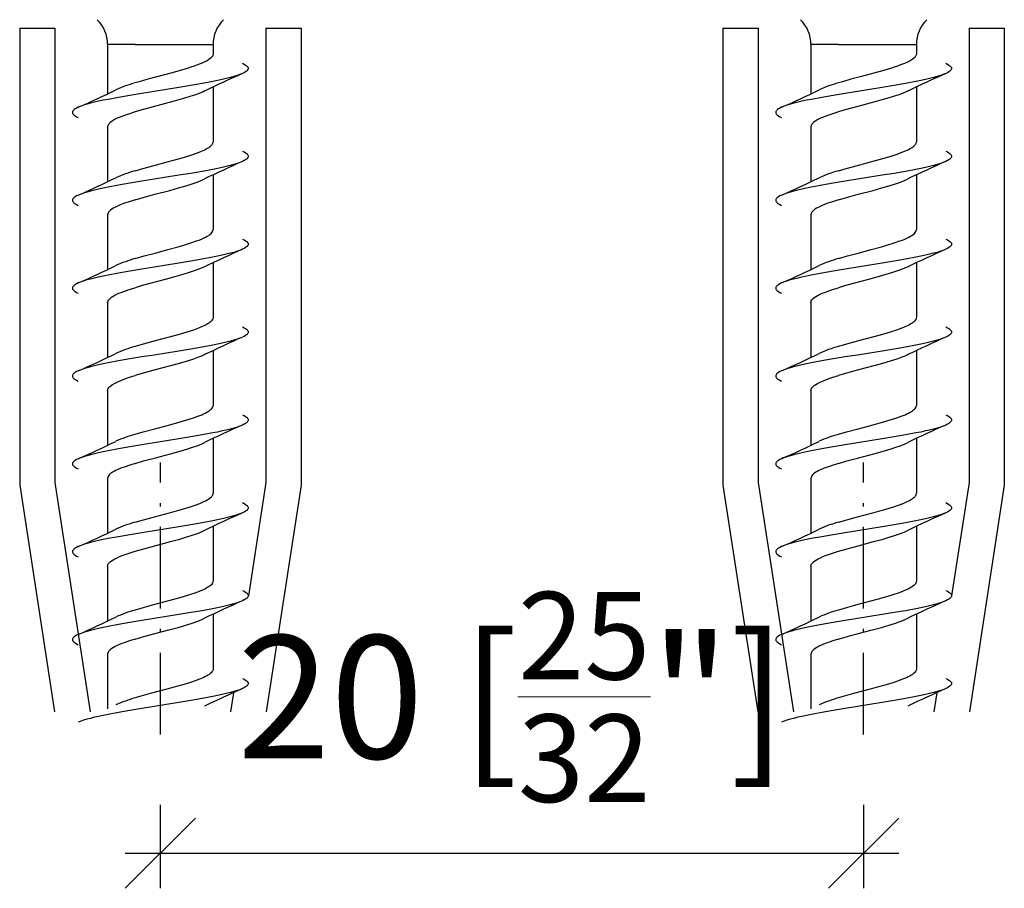
# Model space of a CAD drawing. Extents: x -28 to 330, y -44 to 285.
# Drawn here: x 281 to 309, y -40 to -16 of the extents above; entities that cross this region are included whole.
import ezdxf

# ---------------------------------------------------------------- set-up
doc = ezdxf.new("R2010")
doc.units = 0
doc.linetypes.add('DASHDOT', pattern=[18.5, 12, -3, 0.5, -3])
doc.layers.get('0').update_dxf_attribs({"linetype": 'CONTINUOUS'})
doc.layers.get('Defpoints').update_dxf_attribs({"linetype": 'CONTINUOUS'})
doc.layers.add('HAWA1', color=2, linetype='CONTINUOUS', lineweight=0)
doc.layers.add('Hawa5', color=1, linetype='CONTINUOUS')
doc.styles.add('Beschlag', font='ARIAL.TTF', dxfattribs={"width": 0.9})
doc.dimstyles.new('HAWA-Strich', dxfattribs={"dimtxt": 3.5, "dimasz": 2, "dimexe": 1, "dimexo": 2, "dimgap": 1, "dimtad": 1, "dimdec": 1, "dimdsep": 46, "dimtxsty": 'Beschlag', "dimblk1": 'OBLIQUE', "dimblk2": 'OBLIQUE', "dimsah": 1, "dimcen": 0, "dimdle": 1, "dimclrd": 256, "dimclre": 256, "dimclrt": 256, "dimadec": 1, "dimazin": 2, "dimtfac": 0.711429, "dimtdec": 1, "dimtmove": 0, "dimatfit": 3, "dimldrblk": 'OBLIQUE', "dimfxl": 1, "dimtolj": 1, "dimarcsym": 0})

# ---------------------------------------------------------------- blocks, each defined once
blk = doc.blocks.new('_Oblique')
at = {"color": 0, "lineweight": -2}
blk.add_line((-0.5, -0.5), (0.5, 0.5), dxfattribs=at)
blk = doc.blocks.new('*D13')
at = {"layer": 'Defpoints', "color": 0}
for p in [(285.254, -35.916), (305.254, -35.916), (305.253, -39.295)]:
    blk.add_point(p, dxfattribs=at)
at = {"layer": 'HAWA1', "lineweight": -2}
for p, q in [((285.253, -37.916), (285.253, -40.295)), ((305.253, -37.916), (305.253, -40.295)), ((284.253, -39.295), (306.253, -39.296))]:
    blk.add_line(p, q, dxfattribs=at)
at = {"layer": 'HAWA1', "lineweight": -2, "xscale": 2, "yscale": 2, "zscale": 2}
for p, rotation in [((285.253, -39.295), 179.998092), ((305.253, -39.295), 359.998092)]:
    blk.add_blockref('_Oblique', p, dxfattribs=dict(at, rotation=rotation))
at = {"layer": 'HAWA1', "insert": (295.254, -34.851), "char_height": 3.5, "attachment_point": 5, "rotation": 359.9981, "style": 'Beschlag'}
blk.add_mtext('\\A1;20 [{\\H0.711429x;\\S25/32;}"]', dxfattribs=at)

msp = doc.modelspace()

# ---------------------------------------------------------------- linework, layer by layer
at = {"layer": 'Hawa5', "color": 1, "ltscale": 0.325}
for p, q in [((281.253542, -15.822847), (281.253542, -28.822847)), ((289.253542, -15.822847), (289.253542, -28.822847)), ((301.253542, -15.822847), (301.253542, -28.822847)), ((309.253542, -15.822847), (309.253542, -28.822847))]:
    msp.add_line(p, q, dxfattribs=at)
at = {"layer": 'Hawa5', "color": 1, "ltscale": 0.025}
for p, q in [((281.253542, -15.822847), (282.253557, -15.822847)), ((288.253542, -15.822847), (289.253542, -15.822847)), ((301.253542, -15.822847), (302.253557, -15.822847)), ((308.253542, -15.822847), (309.253542, -15.822847))]:
    msp.add_line(p, q, dxfattribs=at)
at = {"layer": 'Hawa5', "color": 1, "ltscale": 0.323088}
for p, q in [((282.253542, -15.822847), (282.253542, -28.746374)), ((288.253542, -15.822847), (288.253542, -28.746374)), ((302.253542, -15.822847), (302.253542, -28.746374)), ((308.253542, -15.822847), (308.253542, -28.746374))]:
    msp.add_line(p, q, dxfattribs=at)
at = {"layer": 'Hawa5', "color": 1, "ltscale": 0.019522}
for p, q in [((284.53441, -16.287061), (283.753542, -16.287061)), ((304.53441, -16.287061), (303.753542, -16.287061))]:
    msp.add_line(p, q, dxfattribs=at)
at = {"layer": 'Hawa5', "color": 1, "ltscale": 0.034986}
for p, q in [((283.753542, -16.287061), (283.753542, -17.686483)), ((303.753542, -16.287061), (303.753542, -17.686483))]:
    msp.add_line(p, q, dxfattribs=at)
at = {"layer": 'Hawa5', "color": 1, "ltscale": 0.055478}
for p, q in [((284.53441, -16.287061), (286.753542, -16.287061)), ((304.53441, -16.287061), (306.753542, -16.287061))]:
    msp.add_line(p, q, dxfattribs=at)
at = {"layer": 'Hawa5', "color": 1, "ltscale": 0.006664}
for p, q in [((286.753542, -16.287061), (286.753542, -16.553634)), ((306.753542, -16.287061), (306.753542, -16.553634))]:
    msp.add_line(p, q, dxfattribs=at)
at = {"layer": 'Hawa5', "color": 1, "ltscale": 0.038859}
for p, q in [((286.753542, -17.499306), (286.753542, -19.053652)), ((306.753542, -17.499306), (306.753542, -19.053652)), ((286.753542, -22.499307), (286.753542, -24.053667)), ((306.753542, -22.499307), (306.753542, -24.053667)), ((286.753542, -32.499307), (286.753542, -34.053648)), ((306.753542, -32.499307), (306.753542, -34.053648))]:
    msp.add_line(p, q, dxfattribs=at)
at = {"layer": 'Hawa5', "color": 1, "ltscale": 0.03886}
for p, q in [((283.753542, -18.632063), (283.753542, -20.186479)), ((303.753542, -18.632063), (303.753542, -20.186479))]:
    msp.add_line(p, q, dxfattribs=at)
at = {"layer": 'Hawa5', "color": 1, "ltscale": 0.038858}
for p, q in [((286.753542, -19.999311), (286.753542, -21.553633)), ((306.753542, -19.999311), (306.753542, -21.553633)), ((286.753542, -24.999307), (286.753542, -26.553625)), ((306.753542, -24.999307), (306.753542, -26.553625)), ((286.753542, -27.499307), (286.753542, -29.053644)), ((306.753542, -27.499307), (306.753542, -29.053644)), ((286.753542, -29.999307), (286.753542, -31.553633)), ((306.753542, -29.999307), (306.753542, -31.553633))]:
    msp.add_line(p, q, dxfattribs=at)
at = {"layer": 'Hawa5', "color": 1, "ltscale": 0.038861}
for p, q in [((283.753542, -21.132036), (283.753542, -22.686479)), ((303.753542, -21.132036), (303.753542, -22.686479)), ((283.753542, -23.632063), (283.753542, -25.186483)), ((303.753542, -23.632063), (303.753542, -25.186483)), ((283.753542, -26.132059), (283.753542, -27.686483)), ((303.753542, -26.132059), (303.753542, -27.686483)), ((283.753542, -28.632028), (283.753542, -30.186479)), ((303.753542, -28.632028), (303.753542, -30.186479)), ((283.753542, -31.132055), (283.753542, -32.686483)), ((303.753542, -31.132055), (303.753542, -32.686483)), ((283.753542, -33.632059), (283.753542, -35.186483)), ((303.753542, -33.632059), (303.753542, -35.186483))]:
    msp.add_line(p, q, dxfattribs=at)
at = {"layer": 'Hawa5', "color": 1, "linetype": 'DASHDOT', "ltscale": 0.193448}
for p, q in [((285.253542, -35.915926), (285.253542, -28.178022)), ((305.253542, -35.915926), (305.253542, -28.178022))]:
    msp.add_line(p, q, dxfattribs=at)
at = {"layer": 'Hawa5', "color": 1, "ltscale": 0.163103}
for p, q in [((281.253542, -28.822847), (282.245592, -35.271101)), ((289.253542, -28.822847), (288.261507, -35.271101)), ((301.253542, -28.822847), (302.245592, -35.271101)), ((309.253542, -28.822847), (308.261507, -35.271101))]:
    msp.add_line(p, q, dxfattribs=at)
at = {"layer": 'Hawa5', "color": 1, "ltscale": 0.165037}
for p, q in [((282.253542, -28.746374), (283.257356, -35.271101)), ((302.253542, -28.746374), (303.257356, -35.271101))]:
    msp.add_line(p, q, dxfattribs=at)
at = {"layer": 'Hawa5', "color": 1, "ltscale": 0.081734}
for p, q in [((288.253542, -28.746374), (287.756426, -31.977716)), ((308.253542, -28.746374), (307.756426, -31.977716))]:
    msp.add_line(p, q, dxfattribs=at)
at = {"layer": 'Hawa5', "color": 1, "ltscale": 0.01365}
for p, q in [((287.332765, -34.73147), (287.249742, -35.271101)), ((307.332765, -34.73147), (307.249742, -35.271101))]:
    msp.add_line(p, q, dxfattribs=at)
at = {"layer": 'Hawa5', "color": 1}
for points in [[(286.753542, -16.553634), (286.752168, -16.570608), (286.748232, -16.587135), (286.741472, -16.604145), (286.732622, -16.620188), (286.720735, -16.637016), (286.707338, -16.652653), (286.673143, -16.684498), (286.630708, -16.715784), (286.580522, -16.746631), (286.522905, -16.777216), (286.457918, -16.807737), (286.385515, -16.8384), (286.305483, -16.869394), (286.217653, -16.900881), (286.12198, -16.93296), (286.018648, -16.965658), (285.792101, -17.032516), (285.546907, -17.100315), (285.154359, -17.204963), (284.893251, -17.275148), (284.648546, -17.343818), (284.53441, -17.377573)], [(306.753542, -16.553634), (306.752168, -16.570608), (306.748232, -16.587135), (306.741472, -16.604145), (306.732622, -16.620188), (306.720735, -16.637016), (306.707338, -16.652653), (306.673143, -16.684498), (306.630708, -16.715784), (306.580522, -16.746631), (306.522905, -16.777216), (306.457918, -16.807737), (306.385515, -16.8384), (306.305483, -16.869394), (306.217653, -16.900881), (306.12198, -16.93296), (306.018648, -16.965658), (305.792101, -17.032516), (305.546907, -17.100315), (305.154359, -17.204963), (304.893251, -17.275148), (304.648546, -17.343818), (304.53441, -17.377573)], [(287.58719, -16.821876), (287.634126, -16.844452), (287.679186, -16.870556), (287.706056, -16.889627), (287.718431, -16.900503), (287.734911, -16.919233), (287.742281, -16.9305), (287.748186, -16.942537), (287.752123, -16.955091), (287.753557, -16.967901), (287.751039, -16.984936), (287.744386, -17.001354), (287.73485, -17.01655), (287.718355, -17.035263), (287.70598, -17.046127), (287.679124, -17.065183), (287.634111, -17.091253), (287.587221, -17.113806)], [(307.58719, -16.821876), (307.634126, -16.844452), (307.679186, -16.870556), (307.706056, -16.889627), (307.718431, -16.900503), (307.734911, -16.919233), (307.742281, -16.9305), (307.748186, -16.942537), (307.752123, -16.955091), (307.753557, -16.967901), (307.751039, -16.984936), (307.744386, -17.001354), (307.73485, -17.01655), (307.718355, -17.035263), (307.70598, -17.046127), (307.679124, -17.065183), (307.634111, -17.091253), (307.587221, -17.113806)], [(287.587221, -17.113806), (287.537965, -17.134352), (287.487932, -17.152977), (287.437379, -17.170126), (287.341005, -17.199699), (287.243822, -17.226454), (287.127367, -17.25571), (287.010362, -17.2828), (286.876161, -17.311809), (286.741624, -17.339172), (286.442949, -17.395561), (286.120424, -17.451954), (285.780611, -17.508331), (285.076723, -17.621015), (284.726671, -17.677336), (284.387132, -17.73366), (284.064867, -17.789999), (283.766283, -17.846359), (283.631654, -17.87373), (283.497377, -17.902744), (283.380251, -17.929857), (283.263658, -17.959137), (283.166353, -17.985918), (283.069856, -18.015522), (283.019258, -18.032682), (282.969194, -18.051321), (282.919893, -18.071884)], [(307.587221, -17.113806), (307.537965, -17.134352), (307.487932, -17.152977), (307.437379, -17.170126), (307.341005, -17.199699), (307.243822, -17.226454), (307.127367, -17.25571), (307.010362, -17.2828), (306.876161, -17.311809), (306.741624, -17.339172), (306.442949, -17.395561), (306.120424, -17.451954), (305.780611, -17.508331), (305.076723, -17.621015), (304.726671, -17.677336), (304.387132, -17.73366), (304.064867, -17.789999), (303.766283, -17.846359), (303.631654, -17.87373), (303.497377, -17.902744), (303.380251, -17.929857), (303.263658, -17.959137), (303.166353, -17.985918), (303.069856, -18.015522), (303.019258, -18.032682), (302.969194, -18.051321), (302.919893, -18.071884)], [(286.516634, -17.608736), (286.466753, -17.632202), (286.354509, -17.679138), (286.227251, -17.725971), (286.09575, -17.769855), (285.910677, -17.826629), (285.641969, -17.902841), (285.299684, -17.994823), (284.948015, -18.088676), (284.694337, -18.159067), (284.53441, -18.206003)], [(306.516634, -17.608736), (306.466753, -17.632202), (306.354509, -17.679138), (306.227251, -17.725971), (306.09575, -17.769855), (305.910677, -17.826629), (305.641969, -17.902841), (305.299684, -17.994823), (304.948015, -18.088676), (304.694337, -18.159067), (304.53441, -18.206003)], [(282.919893, -18.071884), (282.872972, -18.09445), (282.827928, -18.120542), (282.801073, -18.139604), (282.788698, -18.150472), (282.772218, -18.169189), (282.764848, -18.180448), (282.758928, -18.19248), (282.754976, -18.205026), (282.753542, -18.217832), (282.754976, -18.230638), (282.758913, -18.243185), (282.764833, -18.255218), (282.772203, -18.266477), (282.788683, -18.2852), (282.801057, -18.29607), (282.827913, -18.315136), (282.872972, -18.341236), (282.919893, -18.363809)], [(302.919893, -18.071884), (302.872972, -18.09445), (302.827928, -18.120542), (302.801073, -18.139604), (302.788698, -18.150472), (302.772218, -18.169189), (302.764848, -18.180448), (302.758928, -18.19248), (302.754976, -18.205026), (302.753542, -18.217832), (302.754976, -18.230638), (302.758913, -18.243185), (302.764833, -18.255218), (302.772203, -18.266477), (302.788683, -18.2852), (302.801057, -18.29607), (302.827913, -18.315136), (302.872972, -18.341236), (302.919893, -18.363809)], [(284.53441, -18.206003), (284.349458, -18.264458), (284.205995, -18.31467), (284.086931, -18.361608), (284.029588, -18.386812), (283.972734, -18.414251), (283.918352, -18.443798), (283.869981, -18.474258), (283.829439, -18.504953), (283.796983, -18.536079), (283.784319, -18.551327), (283.773134, -18.567695), (283.764818, -18.583273), (283.758501, -18.599739), (283.754823, -18.6157), (283.753542, -18.632063)], [(304.53441, -18.206003), (304.349458, -18.264458), (304.205995, -18.31467), (304.086931, -18.361608), (304.029588, -18.386812), (303.972734, -18.414251), (303.918352, -18.443798), (303.869981, -18.474258), (303.829439, -18.504953), (303.796983, -18.536079), (303.784319, -18.551327), (303.773134, -18.567695), (303.764818, -18.583273), (303.758501, -18.599739), (303.754823, -18.6157), (303.753542, -18.632063)], [(284.53441, -19.877579), (284.758104, -19.81257), (285.075899, -19.725868), (285.483308, -19.617447), (285.803529, -19.52926), (286.033983, -19.460914), (286.17653, -19.414917), (286.305895, -19.369243), (286.419527, -19.324358), (286.516451, -19.280409), (286.558733, -19.25869), (286.596956, -19.237066), (286.630418, -19.215975), (286.658708, -19.195875), (286.682115, -19.176925), (286.701234, -19.159033), (286.716768, -19.141922), (286.729356, -19.125194), (286.739366, -19.108402), (286.746904, -19.091104), (286.751787, -19.072931), (286.753542, -19.053652)], [(304.53441, -19.877579), (304.758104, -19.81257), (305.075899, -19.725868), (305.483308, -19.617447), (305.803529, -19.52926), (306.033983, -19.460914), (306.17653, -19.414917), (306.305895, -19.369243), (306.419527, -19.324358), (306.516451, -19.280409), (306.558733, -19.25869), (306.596956, -19.237066), (306.630418, -19.215975), (306.658708, -19.195875), (306.682115, -19.176925), (306.701234, -19.159033), (306.716768, -19.141922), (306.729356, -19.125194), (306.739366, -19.108402), (306.746904, -19.091104), (306.751787, -19.072931), (306.753542, -19.053652)], [(287.587221, -19.321884), (287.634096, -19.344436), (287.679124, -19.37051), (287.70598, -19.38957), (287.718355, -19.400436), (287.73485, -19.419151), (287.744402, -19.434351), (287.751039, -19.450773), (287.753542, -19.467809), (287.752123, -19.480621), (287.748186, -19.493177), (287.742265, -19.505216), (287.734895, -19.516483), (287.718401, -19.535211), (287.706026, -19.546085), (287.679155, -19.565155), (287.634111, -19.591249), (287.58719, -19.613817)], [(307.587221, -19.321884), (307.634096, -19.344436), (307.679124, -19.37051), (307.70598, -19.38957), (307.718355, -19.400436), (307.73485, -19.419151), (307.744402, -19.434351), (307.751039, -19.450773), (307.753542, -19.467809), (307.752123, -19.480621), (307.748186, -19.493177), (307.742265, -19.505216), (307.734895, -19.516483), (307.718401, -19.535211), (307.706026, -19.546085), (307.679155, -19.565155), (307.634111, -19.591249), (307.58719, -19.613817)], [(287.58719, -19.613817), (287.537904, -19.63438), (287.487825, -19.653021), (287.437227, -19.670179), (287.340807, -19.69976), (287.243593, -19.72652), (287.127138, -19.755766), (287.010164, -19.782848), (286.876054, -19.811832), (286.741609, -19.839174), (286.443208, -19.895515), (286.120882, -19.951875), (285.781038, -20.008259), (285.076494, -20.12105), (284.726152, -20.177421), (284.386507, -20.23377), (284.064317, -20.290102), (283.765932, -20.346428), (283.631441, -20.373773), (283.497301, -20.402761), (283.380251, -20.429853), (283.263734, -20.459112), (283.166444, -20.485887), (283.069963, -20.515487), (283.019319, -20.532656), (282.969225, -20.551306), (282.919893, -20.571882)], [(307.58719, -19.613817), (307.537904, -19.63438), (307.487825, -19.653021), (307.437227, -19.670179), (307.340807, -19.69976), (307.243593, -19.72652), (307.127138, -19.755766), (307.010164, -19.782848), (306.876054, -19.811832), (306.741609, -19.839174), (306.443208, -19.895515), (306.120882, -19.951875), (305.781038, -20.008259), (305.076494, -20.12105), (304.726152, -20.177421), (304.386507, -20.23377), (304.064317, -20.290102), (303.765932, -20.346428), (303.631441, -20.373773), (303.497301, -20.402761), (303.380251, -20.429853), (303.263734, -20.459112), (303.166444, -20.485887), (303.069963, -20.515487), (303.019319, -20.532656), (302.969225, -20.551306), (302.919893, -20.571882)], [(284.53441, -20.706007), (284.767076, -20.638483), (285.097917, -20.548422), (285.52083, -20.435783), (285.770372, -20.3671), (286.011446, -20.296305), (286.161043, -20.248529), (286.296816, -20.201032), (286.415788, -20.15436), (286.468523, -20.13141), (286.51674, -20.108692)], [(304.53441, -20.706007), (304.767076, -20.638483), (305.097917, -20.548422), (305.52083, -20.435783), (305.770372, -20.3671), (306.011446, -20.296305), (306.161043, -20.248529), (306.296816, -20.201032), (306.415788, -20.15436), (306.468523, -20.13141), (306.51674, -20.108692)], [(282.919893, -20.571882), (282.872957, -20.594461), (282.827898, -20.620569), (282.801027, -20.639641), (282.788652, -20.650516), (282.772173, -20.669246), (282.764818, -20.680509), (282.758897, -20.692547), (282.754961, -20.705099), (282.753542, -20.717905), (282.756044, -20.734937), (282.762697, -20.751354), (282.772249, -20.766548), (282.788744, -20.785257), (282.801119, -20.796121), (282.827974, -20.815178), (282.872987, -20.841251), (282.919878, -20.863804)], [(284.53441, -20.706007), (284.364, -20.759645), (284.209734, -20.813289), (284.139528, -20.840114), (284.074388, -20.866943), (284.014589, -20.893774), (283.96042, -20.92061), (283.912126, -20.947449), (283.869951, -20.974281), (283.834154, -21.00103), (283.804933, -21.027607), (283.782335, -21.053978), (283.766298, -21.080145), (283.756731, -21.106144), (283.753542, -21.132036)], [(302.919893, -20.571882), (302.872957, -20.594461), (302.827898, -20.620569), (302.801027, -20.639641), (302.788652, -20.650516), (302.772173, -20.669246), (302.764818, -20.680509), (302.758897, -20.692547), (302.754961, -20.705099), (302.753542, -20.717905), (302.756044, -20.734937), (302.762697, -20.751354), (302.772249, -20.766548), (302.788744, -20.785257), (302.801119, -20.796121), (302.827974, -20.815178), (302.872987, -20.841251), (302.919878, -20.863804)], [(304.53441, -20.706007), (304.364, -20.759645), (304.209734, -20.813289), (304.139528, -20.840114), (304.074388, -20.866943), (304.014589, -20.893774), (303.96042, -20.92061), (303.912126, -20.947449), (303.869951, -20.974281), (303.834154, -21.00103), (303.804933, -21.027607), (303.782335, -21.053978), (303.766298, -21.080145), (303.756731, -21.106144), (303.753542, -21.132036)], [(284.53441, -22.377577), (284.790849, -22.3034), (285.101427, -22.219053), (285.46628, -22.122011), (285.756929, -22.042463), (285.945573, -21.98784), (286.123735, -21.93239), (286.284654, -21.877069), (286.356966, -21.849754), (286.42328, -21.822771), (286.483492, -21.796131), (286.537614, -21.769777), (286.585878, -21.743564), (286.628465, -21.717275), (286.665376, -21.690735), (286.696352, -21.663858), (286.721025, -21.636638), (286.738985, -21.609125), (286.749895, -21.581417), (286.753542, -21.553633)], [(304.53441, -22.377577), (304.790849, -22.3034), (305.101427, -22.219053), (305.46628, -22.122011), (305.756929, -22.042463), (305.945573, -21.98784), (306.123735, -21.93239), (306.284654, -21.877069), (306.356966, -21.849754), (306.42328, -21.822771), (306.483492, -21.796131), (306.537614, -21.769777), (306.585878, -21.743564), (306.628465, -21.717275), (306.665376, -21.690735), (306.696352, -21.663858), (306.721025, -21.636638), (306.738985, -21.609125), (306.749895, -21.581417), (306.753542, -21.553633)], [(287.587419, -21.821977), (287.634264, -21.84453), (287.679262, -21.870603), (287.706087, -21.889658), (287.718446, -21.900522), (287.734911, -21.919225), (287.742265, -21.930483), (287.748186, -21.94251), (287.752123, -21.955053), (287.753557, -21.967851), (287.752123, -21.980657), (287.748171, -21.9932), (287.742265, -22.005232), (287.734895, -22.016489), (287.718401, -22.035208), (287.706041, -22.046076), (287.679186, -22.065141), (287.634126, -22.091238), (287.587206, -22.113809)], [(307.587419, -21.821977), (307.634264, -21.84453), (307.679262, -21.870603), (307.706087, -21.889658), (307.718446, -21.900522), (307.734911, -21.919225), (307.742265, -21.930483), (307.748186, -21.94251), (307.752123, -21.955053), (307.753557, -21.967851), (307.752123, -21.980657), (307.748171, -21.9932), (307.742265, -22.005232), (307.734895, -22.016489), (307.718401, -22.035208), (307.706041, -22.046076), (307.679186, -22.065141), (307.634126, -22.091238), (307.587206, -22.113809)], [(287.587206, -22.113809), (287.537874, -22.134386), (287.487779, -22.153036), (287.437135, -22.170206), (287.340624, -22.199816), (287.243288, -22.226599), (287.126711, -22.255869), (287.009615, -22.282976), (286.875414, -22.311971), (286.740877, -22.339327), (286.44243, -22.395658), (286.120241, -22.451982), (285.780702, -22.50831), (285.076646, -22.621023), (284.726183, -22.677416), (284.386263, -22.733812), (284.063799, -22.790193), (283.765306, -22.846556), (283.630846, -22.873903), (283.496721, -22.902895), (283.379762, -22.929975), (283.263338, -22.959223), (283.166155, -22.985975), (283.069765, -23.015547), (283.019197, -23.032697), (282.969148, -23.051332), (282.919878, -23.071886)], [(307.587206, -22.113809), (307.537874, -22.134386), (307.487779, -22.153036), (307.437135, -22.170206), (307.340624, -22.199816), (307.243288, -22.226599), (307.126711, -22.255869), (307.009615, -22.282976), (306.875414, -22.311971), (306.740877, -22.339327), (306.44243, -22.395658), (306.120241, -22.451982), (305.780702, -22.50831), (305.076646, -22.621023), (304.726183, -22.677416), (304.386263, -22.733812), (304.063799, -22.790193), (303.765306, -22.846556), (303.630846, -22.873903), (303.496721, -22.902895), (303.379762, -22.929975), (303.263338, -22.959223), (303.166155, -22.985975), (303.069765, -23.015547), (303.019197, -23.032697), (302.969148, -23.051332), (302.919878, -23.071886)], [(286.516725, -22.608698), (286.458635, -22.635847), (286.394106, -22.663332), (286.323167, -22.691187), (286.246095, -22.719358), (286.075685, -22.776254), (285.88904, -22.832994), (285.693452, -22.888628), (285.394045, -22.969736), (284.956453, -23.086393), (284.712465, -23.153898), (284.53441, -23.206007)], [(306.516725, -22.608698), (306.458635, -22.635847), (306.394106, -22.663332), (306.323167, -22.691187), (306.246095, -22.719358), (306.075685, -22.776254), (305.88904, -22.832994), (305.693452, -22.888628), (305.394045, -22.969736), (304.956453, -23.086393), (304.712465, -23.153898), (304.53441, -23.206007)], [(282.919878, -23.071886), (282.872987, -23.094442), (282.827959, -23.120519), (282.801103, -23.139585), (282.788713, -23.150453), (282.772234, -23.169172), (282.764848, -23.180437), (282.758928, -23.192476), (282.754976, -23.20503), (282.753542, -23.21784), (282.754976, -23.230654), (282.758928, -23.243208), (282.764848, -23.255247), (282.772218, -23.266512), (282.788713, -23.285234), (282.801088, -23.296106), (282.827959, -23.315172), (282.872987, -23.341253), (282.919893, -23.363813)], [(283.753542, -23.632063), (283.756517, -23.607027), (283.765749, -23.581281), (283.781343, -23.555345), (283.803392, -23.529199), (283.832109, -23.502718), (283.867647, -23.475866), (283.910066, -23.448675), (283.959245, -23.421228), (284.014879, -23.393644), (284.076448, -23.36606), (284.143343, -23.338613), (284.214815, -23.311418), (284.368761, -23.258085), (284.53441, -23.206007)], [(302.919878, -23.071886), (302.872987, -23.094442), (302.827959, -23.120519), (302.801103, -23.139585), (302.788713, -23.150453), (302.772234, -23.169172), (302.764848, -23.180437), (302.758928, -23.192476), (302.754976, -23.20503), (302.753542, -23.21784), (302.754976, -23.230654), (302.758928, -23.243208), (302.764848, -23.255247), (302.772218, -23.266512), (302.788713, -23.285234), (302.801088, -23.296106), (302.827959, -23.315172), (302.872987, -23.341253), (302.919893, -23.363813)], [(303.753542, -23.632063), (303.756517, -23.607027), (303.765749, -23.581281), (303.781343, -23.555345), (303.803392, -23.529199), (303.832109, -23.502718), (303.867647, -23.475866), (303.910066, -23.448675), (303.959245, -23.421228), (304.014879, -23.393644), (304.076448, -23.36606), (304.143343, -23.338613), (304.214815, -23.311418), (304.368761, -23.258085), (304.53441, -23.206007)], [(286.753542, -24.053667), (286.750932, -24.077104), (286.74315, -24.1005), (286.730302, -24.123781), (286.712541, -24.146875), (286.690126, -24.16974), (286.663301, -24.192358), (286.632265, -24.214731), (286.5972, -24.236917), (286.558138, -24.259004), (286.515657, -24.280794), (286.426286, -24.321493), (286.336061, -24.357847), (286.192003, -24.409681), (286.010927, -24.468038), (285.787462, -24.533834), (285.542253, -24.601572), (285.103883, -24.718397), (284.764619, -24.810736), (284.53441, -24.877577)], [(306.753542, -24.053667), (306.750932, -24.077104), (306.74315, -24.1005), (306.730302, -24.123781), (306.712541, -24.146875), (306.690126, -24.16974), (306.663301, -24.192358), (306.632265, -24.214731), (306.5972, -24.236917), (306.558138, -24.259004), (306.515657, -24.280794), (306.426286, -24.321493), (306.336061, -24.357847), (306.192003, -24.409681), (306.010927, -24.468038), (305.787462, -24.533834), (305.542253, -24.601572), (305.103883, -24.718397), (304.764619, -24.810736), (304.53441, -24.877577)], [(287.587206, -24.321886), (287.634142, -24.344461), (287.679186, -24.370561), (287.706041, -24.389627), (287.718416, -24.400499), (287.734895, -24.419218), (287.742265, -24.430479), (287.748186, -24.44251), (287.752123, -24.455057), (287.753557, -24.467859), (287.752123, -24.480661), (287.748186, -24.493204), (287.742265, -24.505232), (287.734895, -24.516485), (287.718431, -24.535192), (287.706056, -24.546053), (287.679231, -24.565107), (287.634233, -24.591181), (287.587389, -24.613729)], [(307.587206, -24.321886), (307.634142, -24.344461), (307.679186, -24.370561), (307.706041, -24.389627), (307.718416, -24.400499), (307.734895, -24.419218), (307.742265, -24.430479), (307.748186, -24.44251), (307.752123, -24.455057), (307.753557, -24.467859), (307.752123, -24.480661), (307.748186, -24.493204), (307.742265, -24.505232), (307.734895, -24.516485), (307.718431, -24.535192), (307.706056, -24.546053), (307.679231, -24.565107), (307.634233, -24.591181), (307.587389, -24.613729)], [(287.587389, -24.613729), (287.538118, -24.634287), (287.4881, -24.652918), (287.437532, -24.670072), (287.341127, -24.699667), (287.243898, -24.726435), (287.127351, -24.755712), (287.010286, -24.782823), (286.876009, -24.811846), (286.741396, -24.83922), (286.442705, -24.895609), (286.120317, -24.951975), (285.780672, -25.008322), (285.076952, -25.120973), (284.726823, -25.177309), (284.387117, -25.233663), (284.064638, -25.290041), (283.765901, -25.346437), (283.631273, -25.373812), (283.496996, -25.40283), (283.37993, -25.429933), (283.263399, -25.459207), (283.16617, -25.485971), (283.069749, -25.515562), (283.019167, -25.532713), (282.969133, -25.551344), (282.919862, -25.571893)], [(307.587389, -24.613729), (307.538118, -24.634287), (307.4881, -24.652918), (307.437532, -24.670072), (307.341127, -24.699667), (307.243898, -24.726435), (307.127351, -24.755712), (307.010286, -24.782823), (306.876009, -24.811846), (306.741396, -24.83922), (306.442705, -24.895609), (306.120317, -24.951975), (305.780672, -25.008322), (305.076952, -25.120973), (304.726823, -25.177309), (304.387117, -25.233663), (304.064638, -25.290041), (303.765901, -25.346437), (303.631273, -25.373812), (303.496996, -25.40283), (303.37993, -25.429933), (303.263399, -25.459207), (303.16617, -25.485971), (303.069749, -25.515562), (303.019167, -25.532713), (302.969133, -25.551344), (302.919862, -25.571893)], [(286.516695, -25.108713), (286.427278, -25.1495), (286.336977, -25.185926), (286.192934, -25.237791), (286.011964, -25.296148), (285.788408, -25.361997), (285.543047, -25.429788), (285.104402, -25.546686), (284.764864, -25.639097), (284.53441, -25.706003)], [(306.516695, -25.108713), (306.427278, -25.1495), (306.336977, -25.185926), (306.192934, -25.237791), (306.011964, -25.296148), (305.788408, -25.361997), (305.543047, -25.429788), (305.104402, -25.546686), (304.764864, -25.639097), (304.53441, -25.706003)], [(282.919862, -25.571893), (282.872987, -25.59445), (282.827959, -25.620523), (282.801103, -25.639578), (282.788728, -25.650442), (282.772249, -25.669153), (282.762697, -25.684347), (282.756044, -25.700762), (282.753542, -25.717794), (282.754961, -25.7306), (282.758897, -25.743151), (282.764818, -25.755186), (282.772173, -25.766447), (282.788652, -25.785177), (282.801027, -25.796053), (282.827882, -25.815122), (282.872957, -25.84123), (282.919893, -25.863809)], [(283.753542, -26.132059), (283.757326, -26.103815), (283.762224, -26.089269), (283.768755, -26.075369), (283.788011, -26.04661), (283.815309, -26.017484), (283.850786, -25.988008), (283.89435, -25.958284), (283.945329, -25.928655), (284.001863, -25.899839), (284.062425, -25.872129), (284.126558, -25.845293), (284.194917, -25.8188), (284.349748, -25.764364), (284.53441, -25.706003)], [(302.919862, -25.571893), (302.872987, -25.59445), (302.827959, -25.620523), (302.801103, -25.639578), (302.788728, -25.650442), (302.772249, -25.669153), (302.762697, -25.684347), (302.756044, -25.700762), (302.753542, -25.717794), (302.754961, -25.7306), (302.758897, -25.743151), (302.764818, -25.755186), (302.772173, -25.766447), (302.788652, -25.785177), (302.801027, -25.796053), (302.827882, -25.815122), (302.872957, -25.84123), (302.919893, -25.863809)], [(303.753542, -26.132059), (303.757326, -26.103815), (303.762224, -26.089269), (303.768755, -26.075369), (303.788011, -26.04661), (303.815309, -26.017484), (303.850786, -25.988008), (303.89435, -25.958284), (303.945329, -25.928655), (304.001863, -25.899839), (304.062425, -25.872129), (304.126558, -25.845293), (304.194917, -25.8188), (304.349748, -25.764364), (304.53441, -25.706003)], [(284.53441, -27.377577), (284.76703, -27.310064), (285.097734, -27.220041), (285.520067, -27.107561), (285.815691, -27.025789), (286.00464, -26.969961), (286.194841, -26.908712), (286.319811, -26.864023), (286.432085, -26.819013), (286.482668, -26.79651), (286.529298, -26.774008), (286.571855, -26.751501), (286.610201, -26.728998), (286.644212, -26.706491), (286.673769, -26.683985), (286.698793, -26.661474), (286.719194, -26.63896), (286.73488, -26.616464), (286.745683, -26.594415), (286.751695, -26.573393), (286.753542, -26.553625)], [(304.53441, -27.377577), (304.76703, -27.310064), (305.097734, -27.220041), (305.520067, -27.107561), (305.815691, -27.025789), (306.00464, -26.969961), (306.194841, -26.908712), (306.319811, -26.864023), (306.432085, -26.819013), (306.482668, -26.79651), (306.529298, -26.774008), (306.571855, -26.751501), (306.610201, -26.728998), (306.644212, -26.706491), (306.673769, -26.683985), (306.698793, -26.661474), (306.719194, -26.63896), (306.73488, -26.616464), (306.745683, -26.594415), (306.751695, -26.573393), (306.753542, -26.553625)], [(287.587206, -26.821882), (287.634111, -26.844446), (287.679155, -26.870535), (287.706026, -26.889604), (287.718401, -26.900476), (287.73488, -26.919203), (287.742265, -26.930467), (287.748186, -26.942507), (287.752123, -26.955061), (287.753542, -26.967874), (287.751054, -26.984911), (287.744402, -27.001333), (287.73485, -27.016535), (287.71837, -27.035253), (287.705995, -27.046118), (287.679124, -27.06518), (287.634111, -27.091257), (287.587221, -27.113809)], [(307.587206, -26.821882), (307.634111, -26.844446), (307.679155, -26.870535), (307.706026, -26.889604), (307.718401, -26.900476), (307.73488, -26.919203), (307.742265, -26.930467), (307.748186, -26.942507), (307.752123, -26.955061), (307.753542, -26.967874), (307.751054, -26.984911), (307.744402, -27.001333), (307.73485, -27.016535), (307.71837, -27.035253), (307.705995, -27.046118), (307.679124, -27.06518), (307.634111, -27.091257), (307.587221, -27.113809)], [(287.587221, -27.113809), (287.53795, -27.134359), (287.487917, -27.15299), (287.437349, -27.170137), (287.340974, -27.199709), (287.243791, -27.226461), (287.127367, -27.255708), (287.010408, -27.282793), (286.876268, -27.311788), (286.741777, -27.33914), (286.443239, -27.39551), (286.120729, -27.451902), (285.780809, -27.508295), (285.076616, -27.621034), (284.726473, -27.67737), (284.386949, -27.733694), (284.064745, -27.790018), (283.766283, -27.846357), (283.6317, -27.873716), (283.497484, -27.902719), (283.380373, -27.929827), (283.26378, -27.959104), (283.166444, -27.985891), (283.069917, -28.015501), (283.019289, -28.032667), (282.969209, -28.051317), (282.919878, -28.07189)], [(307.587221, -27.113809), (307.53795, -27.134359), (307.487917, -27.15299), (307.437349, -27.170137), (307.340974, -27.199709), (307.243791, -27.226461), (307.127367, -27.255708), (307.010408, -27.282793), (306.876268, -27.311788), (306.741777, -27.33914), (306.443239, -27.39551), (306.120729, -27.451902), (305.780809, -27.508295), (305.076616, -27.621034), (304.726473, -27.67737), (304.386949, -27.733694), (304.064745, -27.790018), (303.766283, -27.846357), (303.6317, -27.873716), (303.497484, -27.902719), (303.380373, -27.929827), (303.26378, -27.959104), (303.166444, -27.985891), (303.069917, -28.015501), (303.019289, -28.032667), (302.969209, -28.051317), (302.919878, -28.07189)], [(284.53441, -28.206003), (284.773454, -28.13669), (285.113481, -28.044271), (285.546251, -27.928919), (285.843431, -27.846247), (286.036302, -27.788618), (286.166673, -27.746649), (286.296541, -27.701132), (286.41443, -27.65492), (286.467607, -27.631819), (286.516695, -27.608717)], [(304.53441, -28.206003), (304.773454, -28.13669), (305.113481, -28.044271), (305.546251, -27.928919), (305.843431, -27.846247), (306.036302, -27.788618), (306.166673, -27.746649), (306.296541, -27.701132), (306.41443, -27.65492), (306.467607, -27.631819), (306.516695, -27.608717)], [(282.919878, -28.07189), (282.872957, -28.094465), (282.827898, -28.120565), (282.801042, -28.139635), (282.788667, -28.150503), (282.772188, -28.169225), (282.764818, -28.180486), (282.758913, -28.192522), (282.754976, -28.205068), (282.753542, -28.217874), (282.754976, -28.23068), (282.758928, -28.243227), (282.764848, -28.255258), (282.772218, -28.266516), (282.788713, -28.28523), (282.801088, -28.296095), (282.827943, -28.315157), (282.872972, -28.341242), (282.919878, -28.363806)], [(284.53441, -28.206003), (284.382448, -28.253603), (284.249361, -28.298902), (284.133226, -28.342623), (284.029237, -28.386968), (283.981203, -28.409975), (283.936296, -28.433607), (283.895357, -28.457659), (283.859209, -28.481821), (283.828004, -28.506166), (283.801881, -28.530786), (283.781068, -28.555719), (283.765901, -28.58095), (283.75667, -28.606413), (283.753542, -28.632028)], [(302.919878, -28.07189), (302.872957, -28.094465), (302.827898, -28.120565), (302.801042, -28.139635), (302.788667, -28.150503), (302.772188, -28.169225), (302.764818, -28.180486), (302.758913, -28.192522), (302.754976, -28.205068), (302.753542, -28.217874), (302.754976, -28.23068), (302.758928, -28.243227), (302.764848, -28.255258), (302.772218, -28.266516), (302.788713, -28.28523), (302.801088, -28.296095), (302.827943, -28.315157), (302.872972, -28.341242), (302.919878, -28.363806)], [(304.53441, -28.206003), (304.382448, -28.253603), (304.249361, -28.298902), (304.133226, -28.342623), (304.029237, -28.386968), (303.981203, -28.409975), (303.936296, -28.433607), (303.895357, -28.457659), (303.859209, -28.481821), (303.828004, -28.506166), (303.801881, -28.530786), (303.781068, -28.555719), (303.765901, -28.58095), (303.75667, -28.606413), (303.753542, -28.632028)], [(284.53441, -29.87758), (284.776201, -29.807493), (285.082567, -29.724085), (285.514909, -29.608949), (285.779695, -29.536035), (285.946916, -29.487436), (286.103792, -29.438844), (286.247987, -29.390257), (286.377397, -29.341661), (286.435945, -29.317362), (286.490068, -29.293058), (286.539598, -29.268755), (286.584337, -29.244451), (286.623537, -29.220518), (286.656435, -29.197595), (286.683244, -29.175928), (286.704759, -29.155393), (286.721819, -29.135622), (286.735109, -29.116087), (286.744966, -29.09622), (286.751283, -29.075517), (286.753542, -29.053644)], [(304.53441, -29.87758), (304.776201, -29.807493), (305.082567, -29.724085), (305.514909, -29.608949), (305.779695, -29.536035), (305.946916, -29.487436), (306.103792, -29.438844), (306.247987, -29.390257), (306.377397, -29.341661), (306.435945, -29.317362), (306.490068, -29.293058), (306.539598, -29.268755), (306.584337, -29.244451), (306.623537, -29.220518), (306.656435, -29.197595), (306.683244, -29.175928), (306.704759, -29.155393), (306.721819, -29.135622), (306.735109, -29.116087), (306.744966, -29.09622), (306.751283, -29.075517), (306.753542, -29.053644)], [(287.587236, -29.321893), (287.634111, -29.344446), (287.679124, -29.370516), (287.70598, -29.38957), (287.718355, -29.400434), (287.73485, -29.419145), (287.744386, -29.434339), (287.751039, -29.450758), (287.753557, -29.46779), (287.752123, -29.480596), (287.748201, -29.493151), (287.742281, -29.505186), (287.734926, -29.516451), (287.718431, -29.535181), (287.706056, -29.546057), (287.679201, -29.56513), (287.634142, -29.591234), (287.587206, -29.613813)], [(307.587236, -29.321893), (307.634111, -29.344446), (307.679124, -29.370516), (307.70598, -29.38957), (307.718355, -29.400434), (307.73485, -29.419145), (307.744386, -29.434339), (307.751039, -29.450758), (307.753557, -29.46779), (307.752123, -29.480596), (307.748201, -29.493151), (307.742281, -29.505186), (307.734926, -29.516451), (307.718431, -29.535181), (307.706056, -29.546057), (307.679201, -29.56513), (307.634142, -29.591234), (307.587206, -29.613813)], [(287.587206, -29.613813), (287.537874, -29.634386), (287.487795, -29.653032), (287.437166, -29.670198), (287.3407, -29.699793), (287.243425, -29.726564), (287.126939, -29.755819), (287.00992, -29.782907), (286.87578, -29.811895), (286.741304, -29.839235), (286.442934, -29.895563), (286.120699, -29.951902), (285.781007, -30.008261), (285.07654, -30.121042), (284.726045, -30.177439), (284.386263, -30.233812), (284.063982, -30.290163), (283.765596, -30.346498), (283.631136, -30.373838), (283.497026, -30.402822), (283.380037, -30.429907), (283.263567, -30.459158), (283.166322, -30.485922), (283.069887, -30.515505), (283.019273, -30.532671), (282.969209, -30.551313), (282.919893, -30.571878)], [(307.587206, -29.613813), (307.537874, -29.634386), (307.487795, -29.653032), (307.437166, -29.670198), (307.3407, -29.699793), (307.243425, -29.726564), (307.126939, -29.755819), (307.00992, -29.782907), (306.87578, -29.811895), (306.741304, -29.839235), (306.442934, -29.895563), (306.120699, -29.951902), (305.781007, -30.008261), (305.07654, -30.121042), (304.726045, -30.177439), (304.386263, -30.233812), (304.063982, -30.290163), (303.765596, -30.346498), (303.631136, -30.373838), (303.497026, -30.402822), (303.380037, -30.429907), (303.263567, -30.459158), (303.166322, -30.485922), (303.069887, -30.515505), (303.019273, -30.532671), (302.969209, -30.551313), (302.919893, -30.571878)], [(284.53441, -30.706007), (284.781145, -30.634542), (285.094026, -30.549455), (285.537492, -30.431284), (285.806505, -30.35684), (285.975649, -30.307222), (286.133562, -30.257608), (286.277803, -30.207994), (286.40616, -30.158376), (286.463747, -30.133562), (286.516634, -30.108747)], [(304.53441, -30.706007), (304.781145, -30.634542), (305.094026, -30.549455), (305.537492, -30.431284), (305.806505, -30.35684), (305.975649, -30.307222), (306.133562, -30.257608), (306.277803, -30.207994), (306.40616, -30.158376), (306.463747, -30.133562), (306.516634, -30.108747)], [(282.919893, -30.571878), (282.872972, -30.594454), (282.827928, -30.62055), (282.801057, -30.639623), (282.788683, -30.650495), (282.772188, -30.669225), (282.764818, -30.680494), (282.758913, -30.692529), (282.754976, -30.705084), (282.753542, -30.717897), (282.756044, -30.73493), (282.762697, -30.751352), (282.772249, -30.766546), (282.788744, -30.785261), (282.801119, -30.796125), (282.827974, -30.815183), (282.872987, -30.841253), (282.919862, -30.863802)], [(283.753542, -31.132055), (283.754701, -31.116548), (283.757997, -31.101385), (283.763689, -31.085775), (283.771211, -31.07094), (283.781435, -31.055216), (283.793077, -31.040514), (283.823473, -31.010088), (283.86223, -30.979666), (283.909105, -30.949247), (283.963823, -30.918836), (284.026079, -30.888426), (284.095476, -30.858019), (284.171632, -30.827616), (284.254106, -30.797212), (284.342394, -30.766813), (284.53441, -30.706007)], [(302.919893, -30.571878), (302.872972, -30.594454), (302.827928, -30.62055), (302.801057, -30.639623), (302.788683, -30.650495), (302.772188, -30.669225), (302.764818, -30.680494), (302.758913, -30.692529), (302.754976, -30.705084), (302.753542, -30.717897), (302.756044, -30.73493), (302.762697, -30.751352), (302.772249, -30.766546), (302.788744, -30.785261), (302.801119, -30.796125), (302.827974, -30.815183), (302.872987, -30.841253), (302.919862, -30.863802)], [(303.753542, -31.132055), (303.754701, -31.116548), (303.757997, -31.101385), (303.763689, -31.085775), (303.771211, -31.07094), (303.781435, -31.055216), (303.793077, -31.040514), (303.823473, -31.010088), (303.86223, -30.979666), (303.909105, -30.949247), (303.963823, -30.918836), (304.026079, -30.888426), (304.095476, -30.858019), (304.171632, -30.827616), (304.254106, -30.797212), (304.342394, -30.766813), (304.53441, -30.706007)], [(286.753542, -31.553633), (286.750353, -31.579588), (286.740831, -31.605482), (286.72513, -31.631208), (286.703523, -31.656679), (286.676347, -31.681841), (286.643922, -31.706686), (286.606538, -31.73126), (286.564272, -31.755678), (286.51729, -31.779989), (286.466356, -31.803953), (286.355806, -31.85021), (286.237093, -31.894106), (286.111223, -31.936453), (285.904024, -32.00017), (285.665437, -32.067957), (285.306718, -32.164522), (284.954073, -32.258608), (284.699663, -32.329119), (284.53441, -32.37758)], [(306.753542, -31.553633), (306.750353, -31.579588), (306.740831, -31.605482), (306.72513, -31.631208), (306.703523, -31.656679), (306.676347, -31.681841), (306.643922, -31.706686), (306.606538, -31.73126), (306.564272, -31.755678), (306.51729, -31.779989), (306.466356, -31.803953), (306.355806, -31.85021), (306.237093, -31.894106), (306.111223, -31.936453), (305.904024, -32.00017), (305.665437, -32.067957), (305.306718, -32.164522), (304.954073, -32.258608), (304.699663, -32.329119), (304.53441, -32.37758)], [(287.587206, -31.82189), (287.634126, -31.844457), (287.67917, -31.870554), (287.706026, -31.889616), (287.718401, -31.900484), (287.73488, -31.919203), (287.74225, -31.93046), (287.748171, -31.942491), (287.752123, -31.955038), (287.753542, -31.967844), (287.752123, -31.98065), (287.748186, -31.993196), (287.742265, -32.005228), (287.734895, -32.016489), (287.718401, -32.035208), (287.706041, -32.046076), (287.679186, -32.065138), (287.634126, -32.091238), (287.587206, -32.113806)], [(307.587206, -31.82189), (307.634126, -31.844457), (307.67917, -31.870554), (307.706026, -31.889616), (307.718401, -31.900484), (307.73488, -31.919203), (307.74225, -31.93046), (307.748171, -31.942491), (307.752123, -31.955038), (307.753542, -31.967844), (307.752123, -31.98065), (307.748186, -31.993196), (307.742265, -32.005228), (307.734895, -32.016489), (307.718401, -32.035208), (307.706041, -32.046076), (307.679186, -32.065138), (307.634126, -32.091238), (307.587206, -32.113806)], [(287.587206, -32.113806), (287.537904, -32.134374), (287.487825, -32.153017), (287.437212, -32.170179), (287.3407, -32.199789), (287.243395, -32.226572), (287.126787, -32.255853), (287.00966, -32.282965), (286.875398, -32.311975), (286.740801, -32.339338), (286.442262, -32.395693), (286.120027, -32.452024), (285.780489, -32.508348), (285.076707, -32.621012), (284.726411, -32.677377), (284.386537, -32.733763), (284.063997, -32.790159), (283.765367, -32.846544), (283.630861, -32.873899), (283.496675, -32.902902), (283.379701, -32.929991), (283.263261, -32.959242), (283.166078, -32.985994), (283.069719, -33.015569), (283.019151, -33.032717), (282.969133, -33.051344), (282.919862, -33.07189)], [(307.587206, -32.113806), (307.537904, -32.134374), (307.487825, -32.153017), (307.437212, -32.170179), (307.3407, -32.199789), (307.243395, -32.226572), (307.126787, -32.255853), (307.00966, -32.282965), (306.875398, -32.311975), (306.740801, -32.339338), (306.442262, -32.395693), (306.120027, -32.452024), (305.780489, -32.508348), (305.076707, -32.621012), (304.726411, -32.677377), (304.386537, -32.733763), (304.063997, -32.790159), (303.765367, -32.846544), (303.630861, -32.873899), (303.496675, -32.902902), (303.379701, -32.929991), (303.263261, -32.959242), (303.166078, -32.985994), (303.069719, -33.015569), (303.019151, -33.032717), (302.969133, -33.051344), (302.919862, -33.07189)], [(284.53441, -33.206007), (284.783464, -33.133894), (285.137651, -33.03784), (285.498201, -32.941881), (285.760423, -32.869917), (286.006242, -32.797903), (286.15706, -32.749857), (286.294771, -32.701788), (286.416093, -32.65423), (286.469118, -32.631132), (286.516863, -32.608625)], [(304.53441, -33.206007), (304.783464, -33.133894), (305.137651, -33.03784), (305.498201, -32.941881), (305.760423, -32.869917), (306.006242, -32.797903), (306.15706, -32.749857), (306.294771, -32.701788), (306.416093, -32.65423), (306.469118, -32.631132), (306.516863, -32.608625)], [(282.919862, -33.07189), (282.872987, -33.094442), (282.827974, -33.120512), (282.801119, -33.13957), (282.788744, -33.150434), (282.772249, -33.169145), (282.762697, -33.184343), (282.756044, -33.200765), (282.753542, -33.217802), (282.754976, -33.230612), (282.758913, -33.243166), (282.764818, -33.255205), (282.772188, -33.26647), (282.788683, -33.2852), (282.801057, -33.296072), (282.827928, -33.315145), (282.872972, -33.341242), (282.919893, -33.363813)], [(284.53441, -33.206007), (284.37636, -33.255594), (284.227678, -33.306719), (284.157549, -33.333055), (284.09102, -33.359892), (284.028825, -33.387163), (283.971742, -33.414766), (283.920457, -33.442579), (283.875566, -33.470461), (283.837556, -33.49827), (283.806657, -33.525865), (283.782976, -33.553125), (283.766389, -33.579946), (283.7567, -33.606264), (283.753542, -33.632059)], [(302.919862, -33.07189), (302.872987, -33.094442), (302.827974, -33.120512), (302.801119, -33.13957), (302.788744, -33.150434), (302.772249, -33.169145), (302.762697, -33.184343), (302.756044, -33.200765), (302.753542, -33.217802), (302.754976, -33.230612), (302.758913, -33.243166), (302.764818, -33.255205), (302.772188, -33.26647), (302.788683, -33.2852), (302.801057, -33.296072), (302.827928, -33.315145), (302.872972, -33.341242), (302.919893, -33.363813)], [(304.53441, -33.206007), (304.37636, -33.255594), (304.227678, -33.306719), (304.157549, -33.333055), (304.09102, -33.359892), (304.028825, -33.387163), (303.971742, -33.414766), (303.920457, -33.442579), (303.875566, -33.470461), (303.837556, -33.49827), (303.806657, -33.525865), (303.782976, -33.553125), (303.766389, -33.579946), (303.7567, -33.606264), (303.753542, -33.632059)], [(286.753542, -34.053648), (286.751421, -34.07485), (286.745012, -34.096117), (286.734209, -34.117597), (286.718828, -34.13941), (286.69861, -34.161653), (286.673311, -34.18437), (286.642702, -34.207556), (286.606752, -34.231127), (286.56566, -34.254923), (286.51996, -34.278669), (286.470491, -34.302088), (286.362413, -34.347612), (286.242754, -34.392111), (286.109056, -34.437147), (285.958971, -34.483824), (285.709917, -34.555631), (285.437868, -34.629617), (284.964128, -34.755884), (284.69771, -34.829668), (284.53441, -34.877573)], [(306.753542, -34.053648), (306.751421, -34.07485), (306.745012, -34.096117), (306.734209, -34.117597), (306.718828, -34.13941), (306.69861, -34.161653), (306.673311, -34.18437), (306.642702, -34.207556), (306.606752, -34.231127), (306.56566, -34.254923), (306.51996, -34.278669), (306.470491, -34.302088), (306.362413, -34.347612), (306.242754, -34.392111), (306.109056, -34.437147), (305.958971, -34.483824), (305.709917, -34.555631), (305.437868, -34.629617), (304.964128, -34.755884), (304.69771, -34.829668), (304.53441, -34.877573)], [(287.587206, -34.321882), (287.634142, -34.344461), (287.679201, -34.370565), (287.706056, -34.389639), (287.718431, -34.400514), (287.734926, -34.419245), (287.742281, -34.430509), (287.748201, -34.442545), (287.752123, -34.455099), (287.753557, -34.467905), (287.751039, -34.484937), (287.744386, -34.501356), (287.73485, -34.51655), (287.718355, -34.535257), (287.70598, -34.546121), (287.679124, -34.565176), (287.634111, -34.591249), (287.587236, -34.613798)], [(307.587206, -34.321882), (307.634142, -34.344461), (307.679201, -34.370565), (307.706056, -34.389639), (307.718431, -34.400514), (307.734926, -34.419245), (307.742281, -34.430509), (307.748201, -34.442545), (307.752123, -34.455099), (307.753557, -34.467905), (307.751039, -34.484937), (307.744386, -34.501356), (307.73485, -34.51655), (307.718355, -34.535257), (307.70598, -34.546121), (307.679124, -34.565176), (307.634111, -34.591249), (307.587236, -34.613798)], [(287.587236, -34.613798), (287.537981, -34.634348), (287.487947, -34.652971), (287.437395, -34.670122), (287.341005, -34.699701), (287.243806, -34.726457), (287.127321, -34.75572), (287.010316, -34.782816), (286.876085, -34.811827), (286.741518, -34.839193), (286.442812, -34.89559), (286.120302, -34.951975), (285.78055, -35.008341), (285.076753, -35.121008), (284.726701, -35.177332), (284.387132, -35.23366), (284.064821, -35.290006), (283.766191, -35.34638), (283.631563, -35.37375), (283.49727, -35.402769), (283.380159, -35.42988), (283.263567, -35.459162), (283.166292, -35.485937), (283.069826, -35.515535), (283.019228, -35.532694), (282.969179, -35.551328), (282.919893, -35.571886)], [(307.587236, -34.613798), (307.537981, -34.634348), (307.487947, -34.652971), (307.437395, -34.670122), (307.341005, -34.699701), (307.243806, -34.726457), (307.127321, -34.75572), (307.010316, -34.782816), (306.876085, -34.811827), (306.741518, -34.839193), (306.442812, -34.89559), (306.120302, -34.951975), (305.78055, -35.008341), (305.076753, -35.121008), (304.726701, -35.177332), (304.387132, -35.23366), (304.064821, -35.290006), (303.766191, -35.34638), (303.631563, -35.37375), (303.49727, -35.402769), (303.380159, -35.42988), (303.263567, -35.459162), (303.166292, -35.485937), (303.069826, -35.515535), (303.019228, -35.532694), (302.969179, -35.551328), (302.919893, -35.571886)]]:
    msp.add_lwpolyline(points, dxfattribs=at)
for centre, radius, start, end in [((282.753542, -16.287061), 1, 0, 45), ((287.753542, -16.287061), 1, 135, 180.000005), ((302.753542, -16.287061), 1, 0, 45), ((307.753542, -16.287061), 1, 135, 180.000005), ((300.026048, -45.478514), 30.97183, 113.678978, 115.869228), ((320.026041, -45.478514), 30.97183, 113.678978, 115.869228), ((270.435991, 10.39093), 31.079792, 293.682449, 295.856702), ((285.546678, -21.013485), 3.773295, 105.557752, 114.364066), ((290.435991, 10.39093), 31.079792, 293.682449, 295.856702), ((305.546678, -21.013485), 3.773295, 105.557752, 114.364066), ((285.549303, -23.518701), 3.779067, 105.574863, 114.367967), ((300.017046, -47.958605), 30.949986, 113.678588, 115.870348), ((305.549303, -23.518701), 3.779067, 105.574863, 114.367967), ((320.017053, -47.958605), 30.949986, 113.678588, 115.870348), ((270.567064, 7.600112), 30.760843, 293.676445, 295.873251), ((290.567064, 7.600112), 30.760843, 293.676445, 295.873251), ((300.001512, -50.424524), 30.912533, 113.677557, 115.872014), ((320.001512, -50.424524), 30.912533, 113.677557, 115.872014), ((285.550066, -26.017923), 3.778588, 105.589069, 114.384071), ((305.550066, -26.017923), 3.778588, 105.589069, 114.384071), ((270.561891, 5.112076), 30.773867, 293.676302, 295.872126), ((290.561891, 5.112076), 30.773867, 293.676302, 295.872126), ((299.9825, -52.882749), 30.866642, 113.676369, 115.874091), ((319.982507, -52.882749), 30.866642, 113.676369, 115.874091), ((285.54883, -28.517309), 3.777609, 105.57353, 114.370712), ((305.54883, -28.517309), 3.777609, 105.57353, 114.370712), ((270.560503, 2.615402), 30.777477, 293.676173, 295.871799), ((290.560503, 2.615402), 30.777477, 293.676173, 295.871799), ((300.039262, -55.507524), 31.003708, 113.679823, 115.867794), ((320.039255, -55.507524), 31.003708, 113.679823, 115.867794), ((285.54941, -31.020963), 3.781226, 105.567157, 114.356001), ((305.54941, -31.020963), 3.781226, 105.567157, 114.356001), ((270.553606, 0.130373), 30.793957, 293.676766, 295.871183), ((290.553606, 0.130373), 30.793957, 293.676766, 295.871183), ((300.016313, -57.95659), 30.947847, 113.67882, 115.870771), ((320.016313, -57.95659), 30.947847, 113.67882, 115.870771), ((285.54944, -33.521272), 3.781519, 105.566264, 114.354006), ((305.54944, -33.521272), 3.781519, 105.566264, 114.354006), ((270.546297, -2.353802), 30.811382, 293.677422, 295.870589), ((290.546297, -2.353802), 30.811382, 293.677422, 295.870589), ((299.984956, -60.387598), 30.872072, 113.676948, 115.874269), ((319.984956, -60.387598), 30.872072, 113.676948, 115.874269), ((285.549669, -36.01679), 3.777389, 105.587846, 114.387521), ((305.549669, -36.01679), 3.777389, 105.587846, 114.387521), ((270.5338, -4.826557), 30.841351, 293.678297, 295.869338), ((290.5338, -4.826557), 30.841351, 293.678297, 295.869338), ((299.940752, -62.790552), 30.76544, 113.674087, 115.879049), ((319.940752, -62.790552), 30.76544, 113.674087, 115.879049), ((285.546739, -38.513571), 3.773392, 105.558163, 114.364032), ((305.546739, -38.513571), 3.773392, 105.558163, 114.364032)]:
    msp.add_arc(centre, radius, start, end, dxfattribs=at)

# ---------------------------------------------------------------- dimensions: what is measured, and where the dimension line sits
at = {"layer": 'HAWA1', "color": 0}
dim = msp.add_linear_dim(base=(305.253435, -39.295477), p1=(285.253548, -35.915924), p2=(305.253548, -35.915924), angle=359.998092, dimstyle='HAWA-Strich', dxfattribs=at)
dim.commit()
dim.dimension.update_dxf_attribs({"geometry": '*D13', "text_midpoint": (295.253583, -34.850794), "oblique_angle": 89.999523})

doc.saveas('drawing.dxf')
